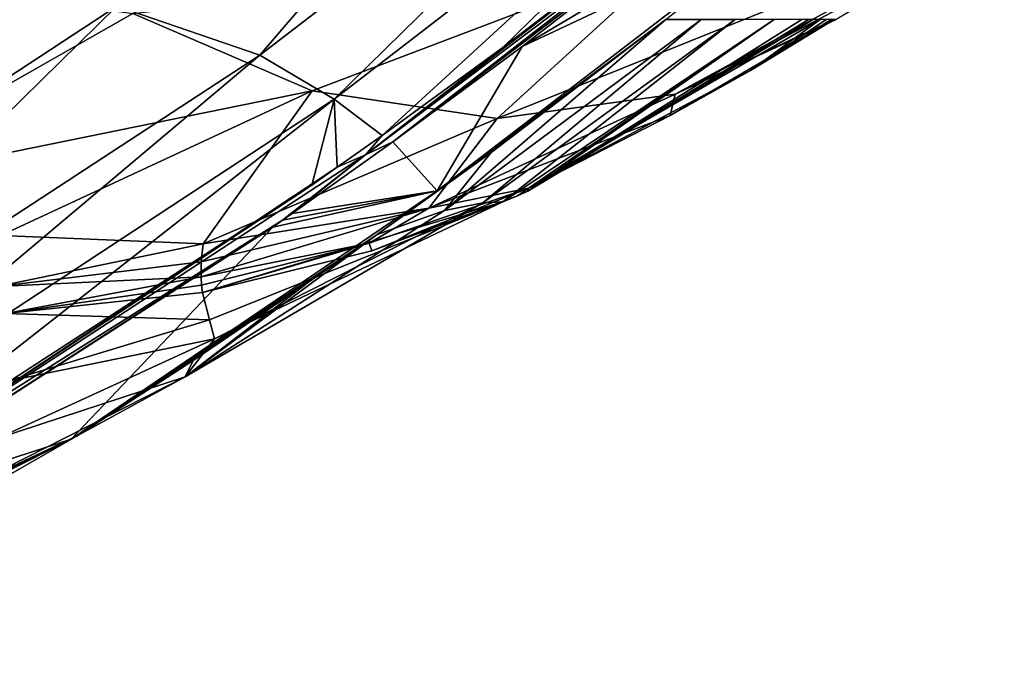
# Model space of a CAD drawing. Units: millimetres. Extents: x -243 to 243, y -624 to 236.
# Drawn here: x 153 to 181, y 71 to 90 of the extents above; entities that cross this region are included whole.
import ezdxf

# ---------------------------------------------------------------- set-up
doc = ezdxf.new("R2010")
doc.units = ezdxf.units.MM
doc.header["$LTSCALE"] = 52.148148
for name, color, linetype in [('107', 7, 'CONTINUOUS'), ('108', 7, 'CONTINUOUS'), ('109', 7, 'CONTINUOUS'), ('110', 7, 'CONTINUOUS'), ('111', 7, 'CONTINUOUS'), ('112', 7, 'CONTINUOUS'), ('120', 7, 'CONTINUOUS'), ('148', 7, 'CONTINUOUS'), ('153', 7, 'CONTINUOUS'), ('154', 7, 'CONTINUOUS'), ('54', 7, 'CONTINUOUS'), ('58', 7, 'CONTINUOUS'), ('59', 7, 'CONTINUOUS'), ('60', 7, 'CONTINUOUS'), ('9', 7, 'CONTINUOUS'), ('91', 7, 'CONTINUOUS')]:
    doc.layers.add(name, color=color, linetype=linetype)

msp = doc.modelspace()

# ---------------------------------------------------------------- linework, layer by layer
at = {"layer": '107', "linetype": 'Continuous'}
for points in [[(152.113, 83.736, -49.999), (157.983, 83.489, -49.998), (152.008, 82.253, -46.625), (152.113, 83.736, -49.999)], [(152.008, 82.253, -46.625), (157.983, 83.489, -49.998), (157.93, 82.972, -48.365), (152.008, 82.253, -46.625)], [(157.931, 82.529, -46.69), (152.008, 82.253, -46.625), (157.93, 82.972, -48.365), (157.931, 82.529, -46.69)]]:
    msp.add_3dface(points, dxfattribs=at)
at = {"layer": '108', "linetype": 'Continuous'}
for points in [[(152.008, 82.253, -46.625), (157.931, 82.529, -46.69), (152.248, 81.463, -44.559), (152.008, 82.253, -46.625)], [(152.248, 81.463, -44.559), (157.931, 82.529, -46.69), (157.939, 82.292, -45.62), (152.248, 81.463, -44.559)], [(157.961, 82.075, -44.528), (152.248, 81.463, -44.559), (157.939, 82.292, -45.62), (157.961, 82.075, -44.528)]]:
    msp.add_3dface(points, dxfattribs=at)
at = {"layer": '109', "linetype": 'Continuous'}
for points in [[(152.248, 81.463, -44.559), (157.961, 82.075, -44.528), (158.172, 81.286, -39.406), (152.248, 81.463, -44.559)], [(152.271, 79.495, -38.389), (152.248, 81.463, -44.559), (158.172, 81.286, -39.406), (152.271, 79.495, -38.389)], [(158.316, 80.734, -34.602), (152.271, 79.495, -38.389), (158.172, 81.286, -39.406), (158.316, 80.734, -34.602)], [(152.03, 77.847, -32.091), (152.271, 79.495, -38.389), (158.316, 80.734, -34.602), (152.03, 77.847, -32.091)], [(157.458, 79.624, -26.213), (152.03, 77.847, -32.091), (158.316, 80.734, -34.602), (157.458, 79.624, -26.213)], [(154.327, 77.911, -20), (151.077, 76.39, -25.884), (157.458, 79.624, -26.213), (154.327, 77.911, -20)], [(151.077, 76.39, -25.884), (152.03, 77.847, -32.091), (157.458, 79.624, -26.213), (151.077, 76.39, -25.884)], [(154.327, 77.911, -20), (150.752, 75.86, -20), (151.077, 76.39, -25.884), (154.327, 77.911, -20)]]:
    msp.add_3dface(points, dxfattribs=at)
at = {"layer": '110', "linetype": 'Continuous'}
for points in [[(173.866, 88.524, -49.99), (175.893, 90, -48.569), (167.428, 85.105, -46.94), (173.866, 88.524, -49.99)], [(175.893, 90, -48.569), (175.687, 90, -47.119), (167.428, 85.105, -46.94), (175.893, 90, -48.569)], [(173.866, 88.524, -49.99), (176.063, 89.999, -50), (175.893, 90, -48.569), (173.866, 88.524, -49.99)], [(171.538, 87.219, -49.982), (173.866, 88.524, -49.99), (167.428, 85.105, -46.94), (171.538, 87.219, -49.982)], [(164.535, 84.528, -50.016), (171.538, 87.219, -49.982), (167.428, 85.105, -46.94), (164.535, 84.528, -50.016)], [(162.802, 83.508, -46.817), (164.535, 84.528, -50.016), (167.428, 85.105, -46.94), (162.802, 83.508, -46.817)], [(157.983, 83.489, -49.998), (164.535, 84.528, -50.016), (157.93, 82.972, -48.365), (157.983, 83.489, -49.998)], [(164.535, 84.528, -50.016), (157.931, 82.529, -46.69), (157.93, 82.972, -48.365), (164.535, 84.528, -50.016)], [(157.931, 82.529, -46.69), (164.535, 84.528, -50.016), (162.802, 83.508, -46.817), (157.931, 82.529, -46.69)]]:
    msp.add_3dface(points, dxfattribs=at)
at = {"layer": '111', "linetype": 'Continuous'}
for points in [[(175.55, 89.999, -46.236), (175.361, 90, -45), (167.409, 85.023, -44.822), (175.55, 89.999, -46.236)], [(175.687, 90, -47.119), (175.55, 89.999, -46.236), (167.409, 85.023, -44.822), (175.687, 90, -47.119)], [(167.428, 85.105, -46.94), (175.687, 90, -47.119), (167.409, 85.023, -44.822), (167.428, 85.105, -46.94)], [(162.802, 83.508, -46.817), (167.428, 85.105, -46.94), (162.881, 83.286, -44.672), (162.802, 83.508, -46.817)], [(162.881, 83.286, -44.672), (167.428, 85.105, -46.94), (167.111, 84.888, -44.813), (162.881, 83.286, -44.672)], [(167.111, 84.888, -44.813), (167.428, 85.105, -46.94), (167.409, 85.023, -44.822), (167.111, 84.888, -44.813)], [(157.939, 82.292, -45.62), (157.931, 82.529, -46.69), (162.802, 83.508, -46.817), (157.939, 82.292, -45.62)], [(157.961, 82.075, -44.528), (157.939, 82.292, -45.62), (162.802, 83.508, -46.817), (157.961, 82.075, -44.528)], [(157.961, 82.075, -44.528), (162.802, 83.508, -46.817), (162.881, 83.286, -44.672), (157.961, 82.075, -44.528)]]:
    msp.add_3dface(points, dxfattribs=at)
at = {"layer": '112', "linetype": 'Continuous'}
for points in [[(172.424, 89.997, -26.4), (171.409, 90, -20), (164.988, 84.459, -25.945), (172.424, 89.997, -26.4)], [(171.409, 90, -20), (166.342, 86.144, -20), (164.988, 84.459, -25.945), (171.409, 90, -20)], [(172.424, 89.997, -26.4), (164.988, 84.459, -25.945), (166.097, 84.676, -32.162), (172.424, 89.997, -26.4)], [(173.423, 90.001, -32.653), (172.424, 89.997, -26.4), (166.097, 84.676, -32.162), (173.423, 90.001, -32.653)], [(173.423, 90.001, -32.653), (166.097, 84.676, -32.162), (166.681, 84.706, -38.501), (173.423, 90.001, -32.653)], [(174.551, 90.004, -39.764), (173.423, 90.001, -32.653), (166.681, 84.706, -38.501), (174.551, 90.004, -39.764)], [(167.111, 84.888, -44.813), (174.551, 90.004, -39.764), (166.681, 84.706, -38.501), (167.111, 84.888, -44.813)], [(174.551, 90.004, -39.764), (167.111, 84.888, -44.813), (167.409, 85.023, -44.822), (174.551, 90.004, -39.764)], [(175.361, 90, -45), (174.551, 90.004, -39.764), (167.409, 85.023, -44.822), (175.361, 90, -45)], [(166.342, 86.144, -20), (163.032, 83.758, -20), (164.988, 84.459, -25.945), (166.342, 86.144, -20)], [(162.881, 83.286, -44.672), (167.111, 84.888, -44.813), (166.681, 84.706, -38.501), (162.881, 83.286, -44.672)], [(157.458, 79.624, -26.213), (158.316, 80.734, -34.602), (166.097, 84.676, -32.162), (157.458, 79.624, -26.213)], [(164.988, 84.459, -25.945), (157.458, 79.624, -26.213), (166.097, 84.676, -32.162), (164.988, 84.459, -25.945)], [(158.172, 81.286, -39.406), (157.961, 82.075, -44.528), (166.681, 84.706, -38.501), (158.172, 81.286, -39.406)], [(157.961, 82.075, -44.528), (162.881, 83.286, -44.672), (166.681, 84.706, -38.501), (157.961, 82.075, -44.528)], [(158.316, 80.734, -34.602), (158.172, 81.286, -39.406), (166.681, 84.706, -38.501), (158.316, 80.734, -34.602)], [(166.097, 84.676, -32.162), (158.316, 80.734, -34.602), (166.681, 84.706, -38.501), (166.097, 84.676, -32.162)], [(163.032, 83.758, -20), (157.458, 79.624, -26.213), (164.988, 84.459, -25.945), (163.032, 83.758, -20)], [(163.032, 83.758, -20), (161.044, 82.374, -20), (157.458, 79.624, -26.213), (163.032, 83.758, -20)], [(161.044, 82.374, -20), (157.696, 80.105, -20), (157.458, 79.624, -26.213), (161.044, 82.374, -20)], [(157.696, 80.105, -20), (154.327, 77.911, -20), (157.458, 79.624, -26.213), (157.696, 80.105, -20)]]:
    msp.add_3dface(points, dxfattribs=at)
at = {"layer": '120', "linetype": 'Continuous'}
for points in [[(145.178, 95.303, -28.968), (142.122, 87.029, -18.661), (155.623, 94.619, -5.915), (145.178, 95.303, -28.968)], [(155.623, 94.619, -5.915), (142.122, 87.029, -18.661), (151.187, 89.855, 1.964), (155.623, 94.619, -5.915)]]:
    msp.add_3dface(points, dxfattribs=at)
at = {"layer": '148', "linetype": 'Continuous'}
for points in [[(155.623, 94.619, -5.915), (151.187, 89.855, 1.964), (155.715, 94.666, -5.775), (155.623, 94.619, -5.915)], [(155.715, 94.666, -5.775), (151.187, 89.855, 1.964), (151.293, 89.924, 2.068), (155.715, 94.666, -5.775)]]:
    msp.add_3dface(points, dxfattribs=at)
at = {"layer": '153', "linetype": 'Continuous'}
for points in [[(155.715, 94.666, -5.775), (151.293, 89.924, 2.068), (155.902, 94.324, -3.631), (155.715, 94.666, -5.775)], [(151.293, 89.924, 2.068), (146.95, 87.365, 10), (155.902, 94.324, -3.631), (151.293, 89.924, 2.068)]]:
    msp.add_3dface(points, dxfattribs=at)
at = {"layer": '154', "linetype": 'Continuous'}
for points in [[(155.902, 94.324, -3.631), (148.808, 88.438, 9.953), (157.953, 95.571, -0.805), (155.902, 94.324, -3.631)], [(148.808, 88.438, 9.953), (150.538, 89.498, 10), (157.953, 95.571, -0.805), (148.808, 88.438, 9.953)], [(150.538, 89.498, 10), (150.936, 89.748, 10), (157.953, 95.571, -0.805), (150.538, 89.498, 10)], [(150.936, 89.748, 10), (151.331, 90, 10), (157.953, 95.571, -0.805), (150.936, 89.748, 10)], [(155.902, 94.324, -3.631), (146.95, 87.365, 10), (148.808, 88.438, 9.953), (155.902, 94.324, -3.631)]]:
    msp.add_3dface(points, dxfattribs=at)
at = {"layer": '54', "linetype": 'Continuous'}
for points in [[(174.408, 93.499, -11.059), (173.749, 94.278, 0), (167.244, 89.223, -0.001), (174.408, 93.499, -11.059)], [(174.953, 92.849, -19.814), (174.408, 93.499, -11.059), (167.244, 89.223, -0.001), (174.953, 92.849, -19.814)], [(174.953, 92.849, -19.814), (167.244, 89.223, -0.001), (164.772, 85.025, -19.821), (174.953, 92.849, -19.814)], [(174.953, 92.849, -19.814), (164.772, 85.025, -19.821), (171.409, 90, -20), (174.953, 92.849, -19.814)], [(171.409, 90, -20), (164.772, 85.025, -19.821), (166.342, 86.144, -20), (171.409, 90, -20)], [(172.424, 89.997, -26.4), (173.423, 90.001, -32.653), (171.409, 90, -20), (172.424, 89.997, -26.4)], [(167.244, 89.223, -0.001), (163.486, 86.448, 0.018), (164.772, 85.025, -19.821), (167.244, 89.223, -0.001)], [(163.486, 86.448, 0.018), (160.57, 84.372, 0.042), (164.772, 85.025, -19.821), (163.486, 86.448, 0.018)], [(166.342, 86.144, -20), (164.772, 85.025, -19.821), (163.032, 83.758, -20), (166.342, 86.144, -20)], [(164.772, 85.025, -19.821), (160.008, 83.976, 0), (154.155, 77.821, -19.826), (164.772, 85.025, -19.821)], [(164.772, 85.025, -19.821), (154.155, 77.821, -19.826), (163.032, 83.758, -20), (164.772, 85.025, -19.821)], [(160.283, 84.176, 0.083), (160.008, 83.976, 0), (164.772, 85.025, -19.821), (160.283, 84.176, 0.083)], [(160.57, 84.372, 0.042), (160.283, 84.176, 0.083), (164.772, 85.025, -19.821), (160.57, 84.372, 0.042)], [(160.008, 83.976, 0), (146.651, 75.375, 0), (154.155, 77.821, -19.826), (160.008, 83.976, 0)], [(163.032, 83.758, -20), (154.155, 77.821, -19.826), (161.044, 82.374, -20), (163.032, 83.758, -20)], [(161.044, 82.374, -20), (154.155, 77.821, -19.826), (157.696, 80.105, -20), (161.044, 82.374, -20)], [(157.696, 80.105, -20), (154.155, 77.821, -19.826), (154.327, 77.911, -20), (157.696, 80.105, -20)], [(154.155, 77.821, -19.826), (146.651, 75.375, 0), (148.121, 74.789, -13.94), (154.155, 77.821, -19.826)]]:
    msp.add_3dface(points, dxfattribs=at)
at = {"layer": '58', "linetype": 'Continuous'}
for points in [[(171.842, 91.994, -77.187), (181.234, 93.039, -71.903), (166.514, 87.131, -59.458), (171.842, 91.994, -77.187)], [(166.514, 87.131, -59.458), (181.234, 93.039, -71.903), (171.684, 87.839, -56.35), (166.514, 87.131, -59.458)], [(181.234, 93.039, -71.903), (180.423, 92.409, -66.279), (171.684, 87.839, -56.35), (181.234, 93.039, -71.903)], [(171.684, 87.839, -56.35), (180.423, 92.409, -66.279), (176.352, 90, -55), (171.684, 87.839, -56.35)], [(155.943, 90.182, -64.336), (171.842, 91.994, -77.187), (161.147, 87.931, -62.181), (155.943, 90.182, -64.336)], [(161.147, 87.931, -62.181), (171.842, 91.994, -77.187), (166.514, 87.131, -59.458), (161.147, 87.931, -62.181)], [(176.296, 90, -53.075), (171.684, 87.839, -56.35), (176.334, 90, -54.031), (176.296, 90, -53.075)], [(176.334, 90, -54.031), (171.684, 87.839, -56.35), (176.352, 90, -55), (176.334, 90, -54.031)]]:
    msp.add_3dface(points, dxfattribs=at)
at = {"layer": '59', "linetype": 'Continuous'}
for points in [[(146.896, 85.026, -50), (147.159, 91.423, -58.963), (155.943, 90.182, -64.336), (146.896, 85.026, -50)], [(146.896, 85.026, -50), (155.943, 90.182, -64.336), (161.147, 87.931, -62.181), (146.896, 85.026, -50)], [(171.684, 87.839, -56.35), (176.296, 90, -53.075), (171.538, 87.219, -49.982), (171.684, 87.839, -56.35)], [(171.538, 87.219, -49.982), (176.296, 90, -53.075), (173.866, 88.524, -49.99), (171.538, 87.219, -49.982)], [(173.866, 88.524, -49.99), (176.296, 90, -53.075), (176.206, 90, -51.552), (173.866, 88.524, -49.99)], [(176.063, 89.999, -50), (173.866, 88.524, -49.99), (176.206, 90, -51.552), (176.063, 89.999, -50)], [(146.896, 85.026, -50), (161.147, 87.931, -62.181), (152.113, 83.736, -49.999), (146.896, 85.026, -50)], [(152.113, 83.736, -49.999), (161.147, 87.931, -62.181), (157.983, 83.489, -49.998), (152.113, 83.736, -49.999)], [(161.147, 87.931, -62.181), (166.514, 87.131, -59.458), (157.983, 83.489, -49.998), (161.147, 87.931, -62.181)], [(166.514, 87.131, -59.458), (171.684, 87.839, -56.35), (164.535, 84.528, -50.016), (166.514, 87.131, -59.458)], [(164.535, 84.528, -50.016), (171.684, 87.839, -56.35), (171.538, 87.219, -49.982), (164.535, 84.528, -50.016)], [(157.983, 83.489, -49.998), (166.514, 87.131, -59.458), (164.535, 84.528, -50.016), (157.983, 83.489, -49.998)]]:
    msp.add_3dface(points, dxfattribs=at)
at = {"layer": '60', "linetype": 'Continuous'}
for points in [[(140.155, 70.875, -8.032), (154.327, 77.911, -20), (140.805, 71.228, -7.866), (140.155, 70.875, -8.032)], [(154.327, 77.911, -20), (140.155, 70.875, -8.032), (150.752, 75.86, -20), (154.327, 77.911, -20)], [(154.327, 77.911, -20), (154.155, 77.821, -19.826), (140.805, 71.228, -7.866), (154.327, 77.911, -20)], [(154.155, 77.821, -19.826), (141.441, 71.594, -7.693), (140.805, 71.228, -7.866), (154.155, 77.821, -19.826)], [(154.155, 77.821, -19.826), (148.121, 74.789, -13.94), (141.441, 71.594, -7.693), (154.155, 77.821, -19.826)]]:
    msp.add_3dface(points, dxfattribs=at)
at = {"layer": '9', "linetype": 'Continuous'}
for points in [[(155.481, 90.386, 46.609), (159.628, 88.971, 30.977), (171.199, 102.452, 52.016), (155.481, 90.386, 46.609)], [(171.199, 102.452, 52.016), (159.628, 88.971, 30.977), (175.532, 101.18, 34.699), (171.199, 102.452, 52.016)], [(159.628, 88.971, 30.977), (161.786, 87.687, 16.176), (175.532, 101.18, 34.699), (159.628, 88.971, 30.977)], [(175.532, 101.18, 34.699), (161.786, 87.687, 16.176), (177.744, 99.999, 18.002), (175.532, 101.18, 34.699)], [(161.786, 87.687, 16.176), (163.18, 86.638, 3.082), (177.744, 99.999, 18.002), (161.786, 87.687, 16.176)], [(177.744, 99.999, 18.002), (163.18, 86.638, 3.082), (166.684, 89.193, 3.082), (177.744, 99.999, 18.002)], [(172.067, 93.312, 3.083), (177.744, 99.999, 18.002), (166.684, 89.193, 3.082), (172.067, 93.312, 3.083)], [(149.152, 91.871, 62.753), (138.941, 79.531, 41.23), (155.481, 90.386, 46.609), (149.152, 91.871, 62.753)], [(138.941, 79.531, 41.23), (142.876, 78.017, 27.32), (155.481, 90.386, 46.609), (138.941, 79.531, 41.23)], [(155.481, 90.386, 46.609), (142.876, 78.017, 27.32), (159.628, 88.971, 30.977), (155.481, 90.386, 46.609)], [(142.876, 78.017, 27.32), (145.039, 76.689, 14.383), (159.628, 88.971, 30.977), (142.876, 78.017, 27.32)], [(159.628, 88.971, 30.977), (145.039, 76.689, 14.383), (161.786, 87.687, 16.176), (159.628, 88.971, 30.977)], [(145.039, 76.689, 14.383), (146.446, 75.665, 3.082), (161.786, 87.687, 16.176), (145.039, 76.689, 14.383)], [(161.786, 87.687, 16.176), (146.446, 75.665, 3.082), (161.136, 85.193, 3.082), (161.786, 87.687, 16.176)], [(161.878, 85.713, 3.082), (161.786, 87.687, 16.176), (161.136, 85.193, 3.082), (161.878, 85.713, 3.082)], [(163.18, 86.638, 3.082), (161.786, 87.687, 16.176), (161.878, 85.713, 3.082), (163.18, 86.638, 3.082)]]:
    msp.add_3dface(points, dxfattribs=at)
at = {"layer": '91', "linetype": 'Continuous'}
for points in [[(173.749, 94.278, 0), (163.486, 86.448, 0.018), (167.244, 89.223, -0.001), (173.749, 94.278, 0)], [(163.486, 86.448, 0.018), (173.749, 94.278, 0), (172.939, 93.8, 1.521), (163.486, 86.448, 0.018)], [(172.067, 93.312, 3.083), (162.695, 86.073, 1.556), (172.939, 93.8, 1.521), (172.067, 93.312, 3.083)], [(162.695, 86.073, 1.556), (163.486, 86.448, 0.018), (172.939, 93.8, 1.521), (162.695, 86.073, 1.556)], [(172.067, 93.312, 3.083), (166.684, 89.193, 3.082), (162.695, 86.073, 1.556), (172.067, 93.312, 3.083)], [(166.684, 89.193, 3.082), (163.18, 86.638, 3.082), (162.695, 86.073, 1.556), (166.684, 89.193, 3.082)], [(163.18, 86.638, 3.082), (161.878, 85.713, 3.082), (162.695, 86.073, 1.556), (163.18, 86.638, 3.082)], [(160.57, 84.372, 0.042), (163.486, 86.448, 0.018), (162.695, 86.073, 1.556), (160.57, 84.372, 0.042)], [(161.878, 85.713, 3.082), (145.938, 75.139, 1.544), (162.695, 86.073, 1.556), (161.878, 85.713, 3.082)], [(145.938, 75.139, 1.544), (160.283, 84.176, 0.083), (162.695, 86.073, 1.556), (145.938, 75.139, 1.544)], [(160.283, 84.176, 0.083), (160.57, 84.372, 0.042), (162.695, 86.073, 1.556), (160.283, 84.176, 0.083)], [(161.878, 85.713, 3.082), (161.136, 85.193, 3.082), (145.938, 75.139, 1.544), (161.878, 85.713, 3.082)], [(161.136, 85.193, 3.082), (146.446, 75.665, 3.082), (145.938, 75.139, 1.544), (161.136, 85.193, 3.082)], [(146.651, 75.375, 0), (160.283, 84.176, 0.083), (145.938, 75.139, 1.544), (146.651, 75.375, 0)], [(146.651, 75.375, 0), (160.008, 83.976, 0), (160.283, 84.176, 0.083), (146.651, 75.375, 0)]]:
    msp.add_3dface(points, dxfattribs=at)

doc.saveas('drawing.dxf')
